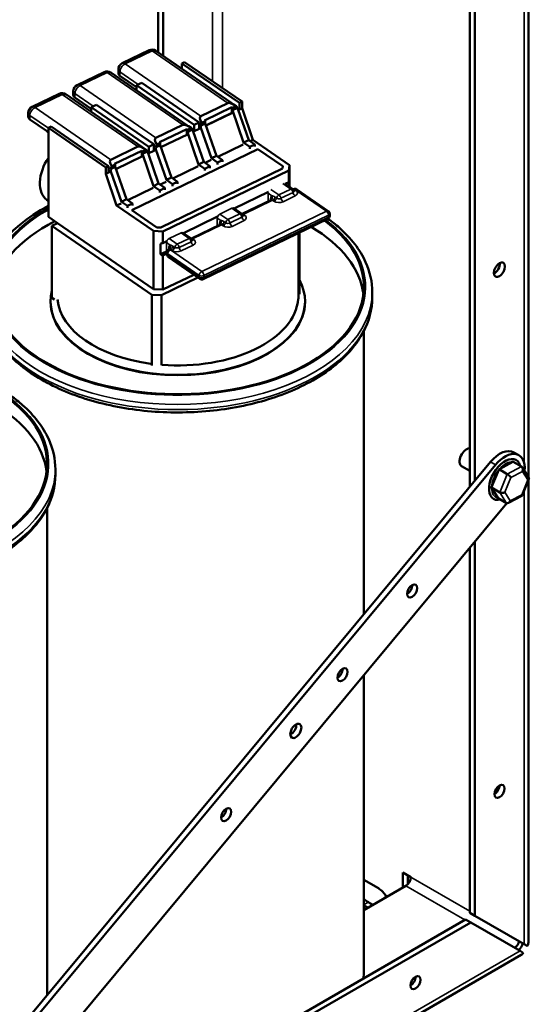
# Model space of a CAD drawing. Units: inches. Extents: x 1.5 to 64.5, y 0.7 to 50.3.
# Drawn here: x 46.3 to 49.7, y 34 to 40.6 of the extents above; entities that cross this region are included whole.
import ezdxf

# ---------------------------------------------------------------- set-up
doc = ezdxf.new("R2010")
doc.units = ezdxf.units.IN
doc.header["$LTSCALE"] = 3
doc.header["$MEASUREMENT"] = 0
doc.layers.add('Visible (ANSI)', color=7, linetype='Continuous', lineweight=50)
doc.layers.add('Visible Narrow (ANSI)', color=7, linetype='Continuous', lineweight=35)

msp = doc.modelspace()

# ---------------------------------------------------------------- linework, layer by layer
at = {"layer": 'Visible (ANSI)'}
for p, q in [((49.6812, 47.2541), (49.6812, 37.52)), ((49.2892, 37.4552), (49.2892, 47.0439)), ((49.3229, 47.0245), (49.3229, 37.4956)), ((47.2016, 40.362), (47.2016, 45.1038)), ((47.2352, 45.0843), (47.2352, 40.3387)), ((47.142, 40.3753), (46.9615, 40.2881)), ((47.7253, 40.0008), (47.1872, 40.3719)), ((47.38, 40.2965), (47.362, 40.2879)), ((47.362, 40.2879), (47.7462, 40.0229)), ((47.362, 40.2513), (47.362, 40.2879)), ((47.7642, 40.0316), (47.38, 40.2965)), ((46.8407, 40.2297), (46.6601, 40.1424)), ((47.424, 39.8551), (46.8858, 40.2262)), ((46.9361, 40.2212), (46.9361, 40.2476)), ((46.9466, 40.2045), (47.0581, 40.1276)), ((47.0581, 40.1276), (47.0584, 40.1273)), ((47.0929, 40.1578), (47.0584, 40.1411)), ((47.0584, 40.1411), (47.4426, 39.8762)), ((47.0584, 40.1072), (47.0584, 40.1411)), ((47.4771, 39.8928), (47.0929, 40.1578)), ((46.5394, 40.084), (46.3588, 39.9968)), ((47.1226, 39.7095), (46.5845, 40.0806)), ((46.6347, 40.0756), (46.6347, 40.1019)), ((46.6452, 40.0589), (46.7549, 39.9832)), ((46.7894, 40.0111), (46.7549, 39.9944)), ((46.7549, 39.9944), (47.1391, 39.7295)), ((46.7549, 39.963), (46.7549, 39.9944)), ((47.1736, 39.7462), (46.7894, 40.0111)), ((47.4879, 39.9348), (47.6685, 40.022)), ((47.5137, 39.9061), (47.6954, 39.9939)), ((47.6954, 39.9939), (47.6998, 39.9893)), ((47.6954, 39.9939), (47.6954, 39.956)), ((47.6998, 39.9893), (47.7245, 40.0013)), ((47.7329, 39.9901), (47.6998, 39.9741)), ((47.6998, 39.9741), (47.6998, 39.9893)), ((47.7462, 40.0229), (47.7642, 40.0316)), ((47.7462, 39.9801), (47.7462, 40.0229)), ((47.7642, 39.9888), (47.7642, 40.0316)), ((46.3334, 39.9299), (46.3334, 39.9562)), ((47.6994, 39.9579), (47.5228, 39.8725)), ((47.5229, 39.8721), (47.6998, 39.9576)), ((47.7741, 39.7575), (47.6998, 39.9741)), ((47.7389, 39.9772), (47.8086, 39.7742)), ((47.7421, 39.9786), (47.739, 39.977)), ((47.7391, 39.9766), (47.7425, 39.9783)), ((47.7425, 39.9783), (47.7421, 39.9786)), ((47.7425, 39.9783), (47.7462, 39.9801)), ((47.7462, 39.9801), (47.7642, 39.9888)), ((47.8369, 39.777), (47.7642, 39.9888)), ((46.3439, 39.9132), (46.4554, 39.8363)), ((46.4858, 39.8643), (46.4679, 39.8557)), ((46.87, 39.5994), (46.4858, 39.8643)), ((47.1866, 39.7891), (47.3672, 39.8764)), ((47.4426, 39.8762), (47.4771, 39.8928)), ((47.4426, 39.8333), (47.4426, 39.8762)), ((47.4771, 39.85), (47.4771, 39.8928)), ((47.518, 39.8863), (47.4861, 39.8708)), ((47.4944, 39.89), (47.518, 39.9015)), ((47.518, 39.9015), (47.5137, 39.9061)), ((47.518, 39.9015), (47.518, 39.8863)), ((47.518, 39.8863), (47.5924, 39.6697)), ((46.4554, 39.8363), (46.4679, 39.8232)), ((46.4679, 39.8557), (46.8521, 39.5908)), ((46.4679, 39.8557), (46.4679, 39.4547)), ((47.2123, 39.7604), (47.394, 39.8482)), ((47.2216, 39.7265), (47.3984, 39.812)), ((47.394, 39.8482), (47.3984, 39.8437)), ((47.394, 39.8482), (47.394, 39.8099)), ((47.3984, 39.8437), (47.4232, 39.8556)), ((47.4315, 39.8445), (47.3984, 39.8285)), ((47.3984, 39.8285), (47.3984, 39.8437)), ((47.4728, 39.6118), (47.3984, 39.8285)), ((47.4376, 39.8316), (47.5073, 39.6285)), ((47.4378, 39.831), (47.4426, 39.8333)), ((47.4426, 39.8333), (47.4771, 39.85)), ((47.4771, 39.85), (47.4847, 39.8537)), ((47.559, 39.6535), (47.4893, 39.8566)), ((46.8853, 39.6434), (47.0658, 39.7307)), ((47.1391, 39.7295), (47.1736, 39.7462)), ((47.1391, 39.6866), (47.1391, 39.7295)), ((47.1736, 39.7033), (47.1736, 39.7462)), ((47.2167, 39.7406), (47.1848, 39.7252)), ((47.1931, 39.7444), (47.2167, 39.7558)), ((47.2167, 39.7558), (47.2123, 39.7604)), ((47.2167, 39.7558), (47.2167, 39.7406)), ((47.2167, 39.7406), (47.2911, 39.524)), ((47.6017, 39.6633), (47.7725, 39.7458)), ((47.8086, 39.7742), (47.7741, 39.7575)), ((47.8157, 39.7288), (47.7741, 39.7575)), ((47.8086, 39.7742), (47.8502, 39.7455)), ((47.8502, 39.7455), (47.8157, 39.7288)), ((47.8157, 39.7288), (47.8157, 39.716)), ((47.8179, 39.7678), (47.8369, 39.777)), ((48.0829, 39.6073), (47.8369, 39.777)), ((47.8502, 39.7326), (47.8502, 39.7455)), ((46.911, 39.6147), (47.0927, 39.7026)), ((47.097, 39.6664), (46.9202, 39.5808)), ((46.9202, 39.5808), (47.0971, 39.6663)), ((47.0256, 39.3057), (47.8709, 39.7143)), ((47.8709, 39.7143), (47.0256, 39.3057)), ((47.0927, 39.7026), (47.0971, 39.698)), ((47.0927, 39.7026), (47.0927, 39.6643)), ((47.0971, 39.698), (47.1219, 39.71)), ((47.1302, 39.6988), (47.0971, 39.6828)), ((47.0971, 39.6828), (47.0971, 39.698)), ((47.1714, 39.4662), (47.0971, 39.6828)), ((47.1363, 39.6859), (47.2059, 39.4829)), ((47.1386, 39.6865), (47.1364, 39.6855)), ((47.1364, 39.6853), (47.1387, 39.6864)), ((47.1387, 39.6864), (47.1386, 39.6865)), ((47.1387, 39.6864), (47.1391, 39.6866)), ((47.1391, 39.6866), (47.1736, 39.7033)), ((47.1736, 39.7033), (47.1833, 39.708)), ((47.2577, 39.5079), (47.188, 39.7109)), ((47.5924, 39.6697), (47.559, 39.6535)), ((47.5924, 39.6697), (47.634, 39.6409)), ((47.8709, 39.7143), (48.038, 39.5991)), ((48.038, 39.5991), (47.8709, 39.7143)), ((46.8521, 39.5908), (46.87, 39.5994)), ((46.87, 39.5565), (46.87, 39.5994)), ((46.9154, 39.595), (46.8834, 39.5795)), ((46.8917, 39.5987), (46.9154, 39.6102)), ((46.9154, 39.6102), (46.911, 39.6147)), ((46.9154, 39.6102), (46.9154, 39.595)), ((46.9154, 39.595), (46.9897, 39.3783)), ((47.3003, 39.5176), (47.4711, 39.6002)), ((47.5073, 39.6285), (47.4728, 39.6118)), ((47.5144, 39.5831), (47.4728, 39.6118)), ((47.5073, 39.6285), (47.5489, 39.5998)), ((47.5489, 39.5998), (47.5144, 39.5831)), ((47.5165, 39.6221), (47.5574, 39.6419)), ((47.5489, 39.587), (47.5489, 39.5998)), ((47.6007, 39.6248), (47.559, 39.6535)), ((47.634, 39.6409), (47.6007, 39.6248)), ((47.6007, 39.612), (47.6007, 39.6248)), ((47.634, 39.6281), (47.634, 39.6409)), ((48.038, 39.5991), (48.0356, 39.5833)), ((48.0356, 39.5833), (48.038, 39.5991)), ((48.0773, 39.5707), (48.0829, 39.6073)), ((48.0829, 39.6073), (48.0829, 39.4611)), ((46.8521, 39.5479), (46.8521, 39.5908)), ((46.8521, 39.5479), (46.87, 39.5565)), ((46.8521, 39.5479), (46.9248, 39.3361)), ((46.882, 39.5624), (46.87, 39.5565)), ((46.87, 39.5565), (46.882, 39.5623)), ((46.9564, 39.3622), (46.8867, 39.5653)), ((48.0356, 39.5833), (47.2201, 39.1891)), ((47.2201, 39.1891), (48.0356, 39.5833)), ((47.2343, 39.1632), (48.0773, 39.5707)), ((47.5144, 39.5831), (47.5144, 39.5703)), ((48.0773, 39.5707), (48.0773, 39.4929)), ((47.2059, 39.4829), (47.1714, 39.4662)), ((47.2131, 39.4375), (47.1714, 39.4662)), ((47.2059, 39.4829), (47.2476, 39.4541)), ((47.2152, 39.4765), (47.256, 39.4962)), ((47.2911, 39.524), (47.2577, 39.5079)), ((47.2993, 39.4792), (47.2577, 39.5079)), ((47.2911, 39.524), (47.3327, 39.4953)), ((47.3327, 39.4953), (47.2993, 39.4792)), ((47.2993, 39.4664), (47.2993, 39.4792)), ((47.3327, 39.4825), (47.3327, 39.4953)), ((48.1043, 39.4464), (48.05, 39.4838)), ((48.0535, 39.4814), (48.0773, 39.4929)), ((48.0773, 39.4929), (48.0779, 39.4966)), ((48.0788, 39.4965), (48.0778, 39.4961)), ((48.0779, 39.4966), (48.0788, 39.4965)), ((48.0788, 39.4965), (48.0788, 39.4639)), ((46.4679, 39.4547), (46.4679, 39.4361)), ((46.4679, 39.4361), (46.4679, 39.2617)), ((46.999, 39.372), (47.1698, 39.4545)), ((47.2476, 39.4541), (47.2131, 39.4375)), ((47.2131, 39.4375), (47.2131, 39.4247)), ((47.2476, 39.4413), (47.2476, 39.4541)), ((47.7117, 39.3162), (47.9413, 39.4272)), ((48.1087, 39.4463), (48.1067, 39.4453)), ((48.3417, 39.2995), (48.1313, 39.4446)), ((46.4679, 39.3675), (46.4571, 39.375)), ((46.9248, 39.3361), (46.9547, 39.3505)), ((46.9248, 39.3361), (47.1709, 39.1664)), ((46.9897, 39.3783), (46.9564, 39.3622)), ((46.998, 39.3335), (46.9564, 39.3622)), ((46.9897, 39.3783), (47.0314, 39.3496)), ((47.0314, 39.3496), (46.998, 39.3335)), ((46.998, 39.3207), (46.998, 39.3335)), ((47.0314, 39.3368), (47.0314, 39.3496)), ((47.9572, 39.3731), (47.7655, 39.2804)), ((47.1927, 39.1905), (47.0256, 39.3057)), ((47.0256, 39.3057), (47.1927, 39.1905)), ((47.7625, 39.2812), (47.7087, 39.3183)), ((48.3514, 39.2681), (48.3514, 39.2809)), ((46.4679, 39.2617), (46.5291, 39.2195)), ((46.5291, 39.2195), (46.4915, 39.2014)), ((47.1608, 38.7399), (46.4915, 39.2014)), ((46.4915, 38.7195), (46.4915, 39.2014)), ((46.5291, 39.2195), (47.1709, 38.7769)), ((47.3718, 39.1519), (47.6001, 39.2622)), ((47.616, 39.2081), (47.425, 39.1158)), ((48.3387, 39.2478), (47.5043, 38.8445)), ((47.1709, 39.1664), (47.1709, 38.7769)), ((47.1709, 39.1664), (47.2343, 39.1632)), ((47.2201, 39.1891), (47.1927, 39.1905)), ((47.1927, 39.1905), (47.2201, 39.1891)), ((47.2343, 39.1632), (47.2343, 39.0854)), ((47.4227, 39.1169), (47.3688, 39.154)), ((48.1422, 39.1529), (48.1422, 38.7115)), ((48.1479, 38.7435), (48.1479, 39.1556)), ((47.2174, 39.0801), (47.2279, 39.0857)), ((47.2288, 39.0857), (47.2174, 39.0801)), ((47.2174, 39.0103), (47.2174, 39.0801)), ((47.2279, 39.0857), (47.2343, 39.0854)), ((47.2343, 39.0854), (47.2596, 39.0977)), ((47.2534, 39.0277), (47.2174, 39.0103)), ((47.2279, 39.0037), (47.2174, 39.0103)), ((47.2576, 39.018), (47.2279, 39.0037)), ((47.2343, 39.0033), (47.2279, 39.0037)), ((47.26, 39.0158), (47.2343, 39.0033)), ((47.2343, 39.0033), (47.2343, 38.7737)), ((47.2616, 39.0098), (47.2616, 39.0227)), ((47.2755, 39.0436), (47.2743, 39.043)), ((47.4817, 38.8462), (47.2713, 38.9913)), ((47.2343, 38.7737), (47.4416, 38.8739)), ((47.469, 38.855), (47.2242, 38.7367)), ((47.2242, 38.7367), (47.1608, 38.7399)), ((47.1608, 38.7399), (47.1608, 38.2664)), ((47.1709, 38.7769), (47.2343, 38.7737)), ((48.6361, 38.7565), (48.6361, 38.7228)), ((46.4825, 38.6922), (46.4825, 38.6953)), ((46.4915, 38.7195), (46.5097, 38.7069)), ((47.2242, 38.2677), (47.2242, 38.7367)), ((48.1858, 38.6922), (48.1858, 38.6953)), ((48.5799, 38.4971), (48.5799, 36.6026)), ((49.584, 37.6851), (49.6177, 37.6657)), ((49.4271, 37.621), (44.5293, 31.7341)), ((49.5776, 37.6215), (49.4866, 37.5726)), ((49.5797, 37.6226), (49.6348, 37.5907)), ((44.5629, 31.7146), (49.4608, 37.6015)), ((46.5148, 37.5707), (46.5148, 37.537)), ((49.2338, 37.5924), (49.2892, 37.5604)), ((49.4834, 37.5689), (49.4351, 37.4518)), ((49.5397, 37.5397), (49.4845, 37.5715)), ((49.6842, 37.5152), (49.6402, 37.5854)), ((49.6384, 37.3953), (49.6848, 37.5079)), ((49.6812, 37.4991), (49.6812, 34.4047)), ((49.4892, 37.4173), (49.434, 37.4492)), ((49.435, 37.4476), (49.4777, 37.3794)), ((49.5339, 37.346), (49.4787, 37.3779)), ((49.5476, 37.3462), (49.6377, 37.3945)), ((49.5368, 37.3447), (44.7839, 31.6321)), ((46.4586, 37.3112), (46.4586, 34.053)), ((49.2892, 34.6035), (49.2892, 37.0471)), ((49.3229, 37.0876), (49.3229, 34.5841)), ((48.5799, 36.1946), (48.5799, 34.2127)), ((48.8411, 34.8736), (48.8941, 34.843)), ((48.8411, 34.7735), (48.8411, 34.8736)), ((48.8747, 34.8542), (48.8747, 34.7966)), ((48.5799, 34.8242), (48.6767, 34.7683)), ((48.8604, 34.7847), (48.5799, 34.6227)), ((48.6096, 34.6744), (48.6395, 34.6571)), ((48.6059, 34.6377), (48.5799, 34.6527)), ((49.2892, 34.6035), (49.3229, 34.5841)), ((49.2947, 34.5403), (45.2977, 32.2326)), ((45.3327, 32.2917), (49.2611, 34.5598)), ((49.2947, 34.5403), (49.2611, 34.5598)), ((49.6251, 34.3496), (49.2947, 34.5403)), ((49.3229, 34.5841), (49.6533, 34.3933)), ((49.6727, 34.3821), (49.6533, 34.3933)), ((49.6251, 34.3496), (49.6471, 34.3369)), ((49.6335, 34.3222), (45.2779, 31.8075))]:
    msp.add_line(p, q, dxfattribs=at)
for centre, radius, start, end in [((47.1616, 40.3348), 0.045, 55.40998, 115.79793), ((46.9811, 40.2476), 0.045, 115.79793, 180), ((46.8603, 40.1892), 0.045, 55.40998, 115.79793), ((46.6797, 40.1019), 0.045, 115.79793, 180), ((46.559, 40.0435), 0.045, 55.40998, 115.79793), ((46.3784, 39.9562), 0.045, 115.79793, 180), ((48.0915, 39.4278), 0.0225, 20.9294, 55.40998), ((48.1185, 39.426), 0.0225, 55.40998, 115.79793), ((47.6959, 39.2998), 0.0225, 55.40998, 57.83591), ((47.7498, 39.2626), 0.0225, 20.9294, 55.40998), ((48.3289, 39.2681), 0.0225, 295.79793, 0), ((48.3289, 39.2809), 0.0225, 0, 55.40998), ((47.356, 39.1355), 0.0225, 55.40998, 57.83591), ((47.4099, 39.0983), 0.0225, 20.9294, 55.40998), ((47.2755, 39.0316), 0.0225, 188.83471, 195.37637), ((47.2841, 39.0227), 0.0225, 115.79793, 180), ((47.2841, 39.0098), 0.0225, 180, 235.40998), ((47.4945, 38.8648), 0.0225, 235.40998, 295.79793)]:
    msp.add_arc(centre, radius, start, end, dxfattribs=at)
for centre, major_axis, ratio, start_param, end_param in [((46.9811, 40.2212), (-0.045, 0), 0.57735, 0, 0.697033), ((46.6797, 40.0756), (-0.045, 0), 0.57735, 0, 0.697033), ((47.7712, 39.9145), (-0.1052, 0.1058), 0.243624, 5.397974, 6.199253), ((47.6998, 39.9637), (0.0255, 0.037), 0.626049, 5.832042, 6.315569), ((47.7044, 39.9605), (-0.0095, 0.0505), 0.734481, 4.909098, 5.195089), ((46.3784, 39.9299), (-0.045, 0), 0.57735, 0, 0.697033), ((47.5906, 39.8272), (-0.1052, 0.1058), 0.243624, 6.199253, 7.000532), ((47.4699, 39.7688), (-0.1052, 0.1058), 0.243624, 5.397974, 6.199253), ((47.5192, 39.8765), (0.0255, 0.037), 0.626049, 1.634941, 2.118468), ((47.5238, 39.8732), (-0.0095, 0.0505), 0.734481, 1.481515, 1.767506), ((47.3984, 39.8181), (0.0255, 0.037), 0.626049, 5.832042, 6.315569), ((47.4031, 39.8149), (-0.0095, 0.0505), 0.734481, 4.909098, 5.195089), ((47.1685, 39.6232), (-0.1052, 0.1058), 0.243624, 5.397974, 6.199253), ((47.2893, 39.6815), (-0.1052, 0.1058), 0.243624, 6.199253, 7.000532), ((47.2179, 39.7308), (0.0255, 0.037), 0.626049, 1.634941, 2.118468), ((47.0971, 39.6724), (0.0255, 0.037), 0.626049, 5.832042, 6.315569), ((47.1018, 39.6692), (-0.0095, 0.0505), 0.734481, 4.909098, 5.195089), ((47.2225, 39.7276), (-0.0095, 0.0505), 0.734481, 1.481515, 1.767506), ((46.5629, 39.558), (-0.0967, -0.1885), 0.622253, 4.506185, 6.202207), ((46.988, 39.5359), (-0.1052, 0.1058), 0.243624, 6.199253, 7.000532), ((46.9165, 39.5852), (0.0255, 0.037), 0.626049, 1.634941, 2.118468), ((46.9212, 39.5819), (-0.0095, 0.0505), 0.734481, 1.481515, 1.767506), ((46.6198, 39.5188), (0.0967, 0.1885), 0.622253, 2.209559, 2.311009), ((47.9687, 39.3923), (-0.0141, -0.0195), 0.214401, 0.375938, 0.44441), ((47.3341, 38.7933), (1.2457, 0), 0.57735, 2.339668, 6.947166), ((47.3341, 38.6922), (-1.2457, 0), 0.57735, 5.43429, 6.212885), ((47.6275, 39.2274), (-0.0141, -0.0195), 0.214401, 0.375938, 0.44441), ((47.3341, 38.6922), (1.2457, 0), 0.57735, 0.0703, 0.771773), ((47.2871, 39.0628), (-0.0141, -0.0195), 0.214401, 0.375938, 0.44441), ((49.4536, 38.9269), (0.0262, 0.0455), 0.57735, 3.837975, 5.586803), ((47.3341, 38.6953), (-0.8516, 0), 0.57735, 6.137516, 9.724263), ((47.3341, 38.6922), (0.8516, 0), 0.57735, 3.141593, 6.283185), ((47.3341, 38.732), (-0.8066, 0), 0.57735, 0.050207, 1.343858), ((47.3341, 38.732), (0.8066, 0), 0.57735, 4.578378, 6.240466), ((45.2128, 37.6074), (1.2457, 0), 0.57735, 2.334899, 6.932388), ((45.2128, 37.5064), (1.2457, 0), 0.57735, 0.0703, 0.760128), ((49.2678, 37.6512), (0.0339, 0.0588), 0.57735, 0.322154, 3.141593), ((49.4902, 37.5227), (0.0937, 0.1624), 0.57735, 0, 1.281222), ((49.5239, 37.5033), (0.075, 0.1299), 0.57735, 5.777498, 9.930465), ((49.5239, 37.5033), (0.0937, 0.1624), 0.57735, 5.377857, 7.564407), ((49.6251, 37.5671), (0.0066, 0.0249), 0.700423, 4.525064, 6.09586), ((49.5483, 37.5259), (-0.0177, 0.016), 0.246575, 3.85729, 5.428087), ((49.6612, 37.5096), (-0.0243, -0.002), 0.548593, 2.23857, 3.416884), ((49.5076, 37.4272), (-0.0243, -0.002), 0.548593, 0.667773, 2.23857), ((49.5436, 37.3696), (0.0066, 0.0249), 0.700423, 2.954267, 4.525064), ((49.6204, 37.4108), (-0.0177, 0.016), 0.246575, 3.053627, 3.85729), ((48.8698, 36.7771), (0.024, 0.0416), 0.57735, 3.919209, 5.505569), ((48.4034, 36.2164), (0.024, 0.0416), 0.57735, 3.919209, 5.505569), ((48.0907, 35.841), (0.0262, 0.0455), 0.57735, 3.837975, 5.586803), ((49.4536, 35.4364), (0.024, 0.0416), 0.57735, 3.919209, 5.505569), ((47.6242, 35.2803), (0.024, 0.0416), 0.57735, 3.919209, 5.505569), ((48.8604, 34.8236), (-0.0238, -0.0412), 0.57735, 0.785398, 2.356194), ((48.6767, 34.6826), (0.0525, -0.0909), 0.57735, 1.53796, 2.356194), ((48.6096, 34.7602), (0.0525, -0.0909), 0.57735, 5.086338, 5.497787), ((49.5859, 34.4047), (0.0238, 0.0412), 0.57735, 4.080647, 5.235988), ((49.5859, 34.4047), (-0.0476, -0.0825), 0.57735, 1.271052, 1.823477), ((49.5859, 34.4047), (0.0953, 0), 0.57735, 5.859154, 6.283185), ((49.5859, 34.4047), (0.0476, -0.0825), 0.57735, 0, 0.354615), ((47.3341, 34.2127), (1.2457, 0), 0.57735, 6.216644, 6.283185), ((48.8915, 34.1565), (0.024, 0.0416), 0.57735, 3.919209, 5.505569)]:
    msp.add_ellipse(centre, major_axis=major_axis, ratio=ratio, start_param=start_param, end_param=end_param, dxfattribs=at)
for centre, major_axis in [((49.4873, 38.9075), (0.0263, 0.0455)), ((48.9035, 36.7576), (0.024, 0.0416)), ((48.437, 36.197), (0.024, 0.0416)), ((48.1244, 35.8215), (0.0262, 0.0455)), ((49.4873, 35.4169), (0.024, 0.0416)), ((47.6579, 35.2609), (0.024, 0.0416)), ((48.9251, 34.1371), (0.024, 0.0416))]:
    msp.add_ellipse(centre, major_axis=major_axis, ratio=0.57735, dxfattribs=at)
for points in [[(48.1067, 39.4453), (48.1065, 39.4452), (48.1063, 39.4451), (48.106, 39.445)], [(47.7651, 39.2791), (47.7672, 39.279), (47.7694, 39.2788), (47.7715, 39.2787)], [(47.7715, 39.2787), (47.7728, 39.2786), (47.774, 39.2786), (47.7753, 39.2785)], [(47.425, 39.1158), (47.4248, 39.1157), (47.4246, 39.1156), (47.4244, 39.1155)], [(49.5797, 37.6226), (49.579, 37.6222), (49.5783, 37.6218), (49.5776, 37.6215)], [(49.4845, 37.5715), (49.4841, 37.5706), (49.4838, 37.5697), (49.4834, 37.5689)], [(49.4866, 37.5726), (49.4859, 37.5723), (49.4852, 37.5719), (49.4845, 37.5715)], [(49.4351, 37.4518), (49.4348, 37.4509), (49.4344, 37.4501), (49.434, 37.4492)], [(49.434, 37.4492), (49.4344, 37.4486), (49.4347, 37.4481), (49.435, 37.4476)], [(49.4777, 37.3794), (49.4781, 37.3789), (49.4784, 37.3784), (49.4787, 37.3779)]]:
    msp.add_open_spline(points, degree=3, dxfattribs=at)
for points, knots in [([(48.1125, 39.4359), (48.1126, 39.4356), (48.1128, 39.4354), (48.1129, 39.435), (48.113, 39.435), (48.113, 39.4349), (48.113, 39.4349), (48.113, 39.4349)], [2.6618807, 2.6618807, 2.6618807, 2.6618807, 2.7578231, 2.7578231, 2.8537655, 2.8537655, 2.8760246, 2.8760246, 2.8760246, 2.8760246]), ([(46.0321, 38.7565), (46.0321, 38.8368), (46.0533, 38.9169), (46.1354, 39.0703), (46.1978, 39.1433), (46.3327, 39.2542), (46.3969, 39.2962), (46.4679, 39.3335)], [2.2704718, 2.2704718, 2.2704718, 2.2704718, 2.5701395, 2.5701395, 2.8825298, 2.8825298, 3.1037256, 3.1037256, 3.1037256, 3.1037256]), ([(47.9578, 39.3734), (47.9587, 39.3739), (47.9594, 39.3745), (47.9605, 39.3756), (47.9608, 39.3761), (47.961, 39.3765), (47.961, 39.3766), (47.961, 39.3766)], [2.3544584, 2.3544584, 2.3544584, 2.3544584, 2.5118852, 2.5118852, 2.6693121, 2.6693121, 2.7614734, 2.7614734, 2.7614734, 2.7614734]), ([(47.7655, 39.2804), (47.7651, 39.2802), (47.7648, 39.2801), (47.7643, 39.2799), (47.7643, 39.2799), (47.7642, 39.2799)], [3.96743638, 3.96743638, 3.96743638, 3.96743638, 4.02918239, 4.02918239, 4.03980708, 4.03980708, 4.03980708, 4.03980708]), ([(47.7708, 39.2707), (47.7709, 39.2704), (47.771, 39.2702), (47.7712, 39.2698), (47.7712, 39.2697), (47.7713, 39.2697), (47.7713, 39.2697), (47.7713, 39.2697)], [2.6618807, 2.6618807, 2.6618807, 2.6618807, 2.7578231, 2.7578231, 2.8537655, 2.8537655, 2.8760246, 2.8760246, 2.8760246, 2.8760246]), ([(47.6166, 39.2085), (47.6175, 39.209), (47.6182, 39.2096), (47.6193, 39.2107), (47.6196, 39.2111), (47.6198, 39.2115), (47.6198, 39.2116), (47.6198, 39.2116)], [2.3544584, 2.3544584, 2.3544584, 2.3544584, 2.5118852, 2.5118852, 2.6693121, 2.6693121, 2.7614734, 2.7614734, 2.7614734, 2.7614734]), ([(48.3394, 39.2482), (48.3665, 39.2289), (48.3919, 39.2086), (48.4939, 39.1186), (48.5539, 39.0412), (48.6208, 38.8934), (48.6361, 38.825), (48.6361, 38.7565)], [4.73419, 4.73419, 4.73419, 4.73419, 4.8325562, 4.8325562, 5.1564795, 5.1564795, 5.4120645, 5.4120645, 5.4120645, 5.4120645]), ([(47.4309, 39.1064), (47.431, 39.1061), (47.4311, 39.1059), (47.4313, 39.1056), (47.4314, 39.1055), (47.4314, 39.1054), (47.4314, 39.1054), (47.4314, 39.1054)], [2.6618807, 2.6618807, 2.6618807, 2.6618807, 2.7578231, 2.7578231, 2.8537655, 2.8537655, 2.8760246, 2.8760246, 2.8760246, 2.8760246]), ([(47.2762, 39.0439), (47.2771, 39.0444), (47.2778, 39.045), (47.2788, 39.0461), (47.2791, 39.0466), (47.2793, 39.047), (47.2794, 39.0471), (47.2794, 39.0471)], [2.3544584, 2.3544584, 2.3544584, 2.3544584, 2.5118852, 2.5118852, 2.6693121, 2.6693121, 2.7614734, 2.7614734, 2.7614734, 2.7614734]), ([(48.6361, 38.7228), (48.6361, 38.6426), (48.615, 38.5625), (48.5329, 38.4091), (48.4705, 38.3361), (48.3095, 38.2036), (48.2095, 38.1448), (47.9832, 38.0487), (47.8569, 38.0116), (47.5913, 37.9627), (47.4521, 37.9509), (47.1746, 37.9535), (47.0362, 37.9679), (46.7739, 38.0216), (46.6499, 38.0609), (46.4286, 38.1612), (46.3313, 38.2222), (46.1743, 38.3607), (46.1144, 38.4382), (46.0475, 38.586), (46.0321, 38.6544), (46.0321, 38.7228)], [5.412064, 5.412064, 5.412064, 5.412064, 5.711732, 5.711732, 6.024122, 6.024122, 6.348624, 6.348624, 6.674366, 6.674366, 6.999127, 6.999127, 7.323493, 7.323493, 7.648338, 7.648338, 7.974149, 7.974149, 8.298072, 8.298072, 8.553657, 8.553657, 8.553657, 8.553657]), ([(46.2177, 38.0627), (46.2449, 38.0432), (46.2705, 38.0229), (46.3726, 37.9328), (46.4326, 37.8553), (46.4995, 37.7075), (46.5148, 37.6391), (46.5148, 37.5707)], [4.6989134, 4.6989134, 4.6989134, 4.6989134, 4.7978066, 4.7978066, 5.1217299, 5.1217299, 5.3773149, 5.3773149, 5.3773149, 5.3773149]), ([(46.5148, 37.537), (46.5148, 37.4567), (46.4937, 37.3766), (46.4116, 37.2232), (46.3492, 37.1502), (46.1882, 37.0178), (46.0882, 36.9589), (45.8619, 36.8628), (45.7356, 36.8257), (45.47, 36.7769), (45.3308, 36.765), (45.0532, 36.7676), (44.9149, 36.782), (44.6526, 36.8357), (44.5286, 36.875), (44.3073, 36.9753), (44.21, 37.0364), (44.053, 37.1749), (43.993, 37.2523), (43.9262, 37.4001), (43.9108, 37.4685), (43.9108, 37.537)], [5.377315, 5.377315, 5.377315, 5.377315, 5.676983, 5.676983, 5.989373, 5.989373, 6.313875, 6.313875, 6.639616, 6.639616, 6.964378, 6.964378, 7.288743, 7.288743, 7.613588, 7.613588, 7.939399, 7.939399, 8.263323, 8.263323, 8.518908, 8.518908, 8.518908, 8.518908])]:
    msp.add_open_spline(points, degree=3, knots=knots, dxfattribs=at)
at = {"layer": 'Visible Narrow (ANSI)'}
for p, q in [((49.6533, 47.2152), (49.6533, 37.6115)), ((47.5656, 44.8936), (47.5656, 40.1685)), ((47.633, 40.1221), (47.633, 44.8547)), ((46.9811, 40.2843), (47.1616, 40.3716)), ((47.1616, 40.3716), (47.6685, 40.022)), ((47.4879, 39.9348), (46.9811, 40.2843)), ((46.6797, 40.1386), (46.8603, 40.2259)), ((46.8603, 40.2259), (47.3672, 39.8764)), ((46.9466, 40.2309), (47.0692, 40.1463)), ((46.9466, 40.2045), (46.9466, 40.2309)), ((47.1866, 39.7891), (46.6797, 40.1386)), ((46.3784, 39.993), (46.559, 40.0803)), ((46.559, 40.0803), (47.0658, 39.7307)), ((46.6452, 40.0852), (46.7678, 40.0007)), ((46.6452, 40.0589), (46.6452, 40.0852)), ((46.8853, 39.6434), (46.3784, 39.993)), ((46.3439, 39.9396), (46.4679, 39.854)), ((46.3439, 39.9132), (46.3439, 39.9396)), ((47.4771, 39.865), (47.4893, 39.8566)), ((47.1736, 39.7208), (47.188, 39.7109)), ((46.87, 39.5768), (46.8867, 39.5653)), ((48.0372, 39.4837), (48.0915, 39.4462)), ((47.939, 39.4184), (47.9638, 39.4012)), ((47.939, 39.3642), (47.939, 39.4184)), ((48.011, 39.4073), (47.9567, 39.4447)), ((48.0915, 39.4462), (48.011, 39.4073)), ((48.1053, 39.4237), (48.0248, 39.3847)), ((48.0386, 39.3622), (48.1192, 39.4011)), ((48.115, 39.4427), (48.1185, 39.4444)), ((48.1245, 39.4361), (48.115, 39.4427)), ((48.1185, 39.4444), (48.3289, 39.2993)), ((47.7753, 39.2785), (47.9685, 39.3719)), ((47.9553, 39.3811), (47.9553, 39.3722)), ((47.9685, 39.3719), (47.978, 39.3653)), ((47.9945, 39.3863), (47.985, 39.3929)), ((48.3289, 39.2993), (47.4945, 38.896)), ((47.5089, 38.8677), (48.3433, 39.271)), ((47.616, 39.2795), (47.6959, 39.3181)), ((47.6698, 39.2424), (47.616, 39.2795)), ((47.7498, 39.281), (47.6698, 39.2424)), ((47.6959, 39.3181), (47.7498, 39.281)), ((47.7828, 39.2709), (47.7715, 39.2787)), ((48.3433, 39.271), (48.3433, 39.2581)), ((47.4333, 39.1132), (47.6273, 39.207)), ((48.3433, 39.2581), (47.5089, 38.8548)), ((47.5987, 39.2528), (47.6226, 39.2363)), ((47.5987, 39.1998), (47.5987, 39.2528)), ((47.6141, 39.2161), (47.6141, 39.2072)), ((47.6273, 39.207), (47.6368, 39.2004)), ((47.6533, 39.2214), (47.6438, 39.2279)), ((47.7636, 39.2585), (47.6836, 39.2198)), ((47.6974, 39.1973), (47.7774, 39.2359)), ((47.2755, 39.1149), (47.356, 39.1538)), ((47.356, 39.1538), (47.4099, 39.1167)), ((47.2583, 39.0882), (47.2822, 39.0717)), ((47.2583, 39.0233), (47.2583, 39.0882)), ((47.3294, 39.0778), (47.2755, 39.1149)), ((47.4099, 39.1167), (47.3294, 39.0778)), ((47.4237, 39.0942), (47.3432, 39.0553)), ((47.357, 39.0327), (47.4375, 39.0716)), ((47.4429, 39.1066), (47.4333, 39.1132)), ((47.2616, 39.021), (47.2583, 39.0233)), ((47.2668, 39.0015), (47.2668, 39.0144)), ((47.2668, 39.0144), (47.4772, 38.8693)), ((47.4772, 38.8564), (47.2668, 39.0015)), ((47.2737, 39.0516), (47.2737, 39.0427)), ((47.2841, 39.0411), (47.2868, 39.0424)), ((47.4945, 38.896), (47.2841, 39.0411)), ((47.2868, 39.0424), (47.2964, 39.0358)), ((47.3129, 39.0568), (47.3033, 39.0634)), ((47.4772, 38.8693), (47.4772, 38.8564)), ((47.5089, 38.8548), (47.5089, 38.8677)), ((49.4608, 37.6015), (49.4271, 37.621)), ((49.6348, 37.5907), (49.5397, 37.5397)), ((49.5642, 37.5167), (49.641, 37.558)), ((49.641, 37.558), (49.6771, 37.5004)), ((49.5397, 37.5397), (49.4892, 37.4173)), ((49.5235, 37.418), (49.5642, 37.5167)), ((49.6771, 37.5004), (49.6363, 37.4016)), ((49.6533, 37.4315), (49.6533, 34.3933)), ((49.4892, 37.4173), (49.5339, 37.346)), ((49.5595, 37.3604), (49.5235, 37.418)), ((49.6363, 37.4016), (49.5595, 37.3604)), ((49.2892, 34.6149), (48.8941, 34.843)), ((48.8604, 34.7847), (49.2555, 34.5566)), ((48.6096, 34.6744), (48.5799, 34.6573)), ((49.6251, 34.3496), (45.2977, 31.8511))]:
    msp.add_line(p, q, dxfattribs=at)
for centre, major_axis, ratio, start_param, end_param in [((47.1616, 40.3348), (-0.0196, 0.0405), 0.524146, 5.538233, 6.283185), ((47.1616, 40.3348), (0.0255, 0.037), 0.626049, 0, 0.833662), ((46.9811, 40.2476), (0.0255, 0.037), 0.626049, 0.833662, 2.404459), ((46.9811, 40.2476), (-0.0196, 0.0405), 0.524146, 5.538233, 6.283185), ((46.8603, 40.1892), (-0.0196, 0.0405), 0.524146, 5.538233, 6.283185), ((46.8603, 40.1892), (0.0255, 0.037), 0.626049, 0, 0.833662), ((46.9811, 40.2476), (-0.045, 0), 0.57735, 0, 0.697033), ((46.6797, 40.1019), (0.0255, 0.037), 0.626049, 0.833662, 2.404459), ((46.6797, 40.1019), (-0.0196, 0.0405), 0.524146, 5.538233, 6.283185), ((46.559, 40.0435), (-0.0196, 0.0405), 0.524146, 5.538233, 6.283185), ((46.559, 40.0435), (0.0255, 0.037), 0.626049, 0, 0.833662), ((46.6797, 40.1019), (-0.045, 0), 0.57735, 0, 0.697033), ((46.3784, 39.9562), (0.0255, 0.037), 0.626049, 0.833662, 2.404459), ((46.3784, 39.9562), (-0.0196, 0.0405), 0.524146, 5.538233, 6.283185), ((46.3784, 39.9562), (-0.045, 0), 0.57735, 0, 0.697033), ((47.9562, 39.4267), (-0.0225, 0), 0.57735, 0.227209, 0.697033), ((47.9562, 39.4267), (0.0128, 0.0185), 0.626049, 1.973752, 2.404459), ((47.9842, 39.3611), (-0.0196, 0.0405), 0.524146, 0.038709, 0.825844), ((47.9466, 39.3929), (0.0113, -0.0195), 0.85099, 0, 1.508), ((48.011, 39.3889), (-0.0128, -0.0185), 0.626049, 3.975255, 5.250082), ((48.011, 39.3889), (0.0098, -0.0203), 0.524146, 1.121813, 2.39664), ((48.0915, 39.4278), (0.0128, 0.0185), 0.626049, 0, 0.833662), ((48.0915, 39.4278), (-0.0098, 0.0203), 0.524146, 4.263405, 5.538233), ((48.0915, 39.4332), (0.0215, 0), 0.57735, 5.409422, 6.500506), ((48.1192, 39.4195), (0.0098, -0.0203), 0.524146, 4.263405, 5.538233), ((48.1185, 39.426), (-0.0098, 0.0203), 0.524146, 5.538233, 6.283185), ((48.115, 39.4611), (0.0128, 0.0185), 0.626049, 3.66614, 3.975255), ((48.1245, 39.4545), (-0.0128, -0.0185), 0.626049, 0.082368, 0.833662), ((48.1185, 39.426), (0.0128, 0.0185), 0.626049, 0, 0.833662), ((48.0915, 39.4202), (0.043, 0), 0.57735, 5.409422, 6.980218), ((47.9381, 39.3727), (0.0225, 0), 0.57735, 0.197453, 0.697033), ((47.9685, 39.3903), (0.0128, 0.0185), 0.626049, 3.975255, 5.250082), ((47.978, 39.3837), (-0.0128, -0.0185), 0.626049, 0.833662, 2.10849), ((48.011, 39.3813), (0.043, 0), 0.57735, 3.838626, 5.409422), ((48.011, 39.3943), (-0.0215, 0), 0.57735, 0.697033, 2.267829), ((48.0386, 39.3806), (0.0098, -0.0203), 0.524146, 4.263405, 5.538233), ((47.3341, 38.7933), (1.257, 0), 0.57735, 2.331045, 6.947462), ((47.616, 39.2611), (0.0128, 0.0185), 0.626049, 0.833662, 2.404459), ((47.616, 39.2611), (-0.0098, 0.0203), 0.524146, 5.538233, 5.571245), ((47.6959, 39.2998), (0.0098, -0.0203), 0.524146, 2.39664, 2.429653), ((47.6959, 39.2998), (0.0128, 0.0185), 0.626049, 0, 0.833662), ((47.7498, 39.2626), (0.0128, 0.0185), 0.626049, 0, 0.833662), ((47.7498, 39.2626), (-0.0098, 0.0203), 0.524146, 4.263405, 5.538233), ((47.7498, 39.268), (0.0215, 0), 0.57735, 5.409422, 6.500506), ((47.7753, 39.2601), (-0.0098, 0.0203), 0.524146, 5.538233, 6.283185), ((47.7715, 39.2971), (0.0128, 0.0185), 0.626049, 3.708658, 3.975255), ((47.7828, 39.2893), (-0.0128, -0.0185), 0.626049, 0.082368, 0.833662), ((47.7498, 39.255), (0.043, 0), 0.57735, 5.409422, 6.980218), ((48.3289, 39.2809), (0.0128, 0.0185), 0.626049, 0, 0.833662), ((48.3289, 39.2809), (0.0098, -0.0203), 0.524146, 0.825844, 2.39664), ((48.3289, 39.2809), (0.0225, 0), 0.57735, 5.409422, 6.283185), ((48.3289, 39.2681), (0.0225, 0), 0.57735, 5.409422, 6.283185), ((47.616, 39.2611), (-0.0225, 0), 0.57735, 0.151271, 0.697033), ((47.643, 39.1962), (-0.0196, 0.0405), 0.524146, 0.038709, 0.825844), ((47.5969, 39.2078), (0.0225, 0), 0.57735, 0.197453, 0.697033), ((47.6054, 39.228), (0.0113, -0.0195), 0.85099, 0, 1.508), ((47.6273, 39.2253), (0.0128, 0.0185), 0.626049, 3.975255, 5.250082), ((47.6368, 39.2187), (-0.0128, -0.0185), 0.626049, 0.833662, 2.10849), ((47.6698, 39.2163), (0.043, 0), 0.57735, 3.838626, 5.409422), ((47.6698, 39.224), (-0.0128, -0.0185), 0.626049, 3.975255, 5.250082), ((47.6698, 39.2293), (-0.0215, 0), 0.57735, 0.697033, 2.267829), ((47.6698, 39.224), (0.0098, -0.0203), 0.524146, 1.121813, 2.39664), ((47.6974, 39.2156), (0.0098, -0.0203), 0.524146, 4.263405, 5.538233), ((47.7774, 39.2543), (0.0098, -0.0203), 0.524146, 4.263405, 5.538233), ((48.3289, 39.2681), (0.0098, -0.0203), 0.524146, 0, 0.825844), ((47.356, 39.1355), (0.0098, -0.0203), 0.524146, 2.39664, 2.429653), ((47.356, 39.1355), (0.0128, 0.0185), 0.626049, 0, 0.833662), ((47.2755, 39.0966), (-0.0225, 0), 0.57735, 0.151271, 0.697033), ((47.2755, 39.0966), (0.0128, 0.0185), 0.626049, 0.833662, 2.404459), ((47.3026, 39.0316), (-0.0196, 0.0405), 0.524146, 0.038709, 0.825844), ((47.2755, 39.0966), (-0.0098, 0.0203), 0.524146, 5.538233, 5.571245), ((47.2649, 39.0634), (0.0113, -0.0195), 0.85099, 0, 1.508), ((47.3294, 39.0594), (-0.0128, -0.0185), 0.626049, 3.975255, 5.250082), ((47.3294, 39.0594), (0.0098, -0.0203), 0.524146, 1.121813, 2.39664), ((47.4099, 39.0983), (0.0128, 0.0185), 0.626049, 0, 0.833662), ((47.4099, 39.0983), (-0.0098, 0.0203), 0.524146, 4.263405, 5.538233), ((47.4099, 39.1037), (0.0215, 0), 0.57735, 5.409422, 6.500506), ((47.4375, 39.09), (0.0098, -0.0203), 0.524146, 4.263405, 5.538233), ((47.4333, 39.1316), (0.0128, 0.0185), 0.626049, 3.66614, 3.975255), ((47.4429, 39.125), (-0.0128, -0.0185), 0.626049, 0.082368, 0.833662), ((47.4099, 39.0907), (0.043, 0), 0.57735, 5.409422, 6.980218), ((47.2755, 39.0316), (-0.0225, 0), 0.57735, 0.094975, 0.697033), ((47.2755, 39.0316), (-0.0128, -0.0185), 0.626049, 5.546051, 6.175363), ((47.2841, 39.0227), (-0.0225, 0), 0.57735, 0, 0.697033), ((47.2841, 39.0098), (-0.0225, 0), 0.57735, 0, 0.697033), ((47.2841, 39.0227), (0.0128, 0.0185), 0.626049, 0.833662, 2.404459), ((47.2841, 39.0098), (-0.0128, -0.0185), 0.626049, 5.546051, 6.283185), ((47.2564, 39.0432), (0.0225, 0), 0.57735, 0.197453, 0.697033), ((47.2841, 39.0227), (-0.0098, 0.0203), 0.524146, 5.538233, 6.283185), ((47.2868, 39.0608), (0.0128, 0.0185), 0.626049, 3.975255, 5.250082), ((47.2964, 39.0542), (-0.0128, -0.0185), 0.626049, 0.833662, 2.10849), ((47.3294, 39.0518), (0.043, 0), 0.57735, 3.838626, 5.409422), ((47.3294, 39.0648), (-0.0215, 0), 0.57735, 0.697033, 2.267829), ((47.357, 39.0511), (0.0098, -0.0203), 0.524146, 4.263405, 5.538233), ((47.4945, 38.8776), (-0.0128, -0.0185), 0.626049, 3.975255, 5.546051), ((47.4945, 38.8776), (-0.0098, 0.0203), 0.524146, 3.967436, 5.538233), ((47.4945, 38.8776), (0.0225, 0), 0.57735, 3.838626, 5.409422), ((47.4945, 38.8648), (-0.0128, -0.0185), 0.626049, 5.546051, 6.283185), ((47.4945, 38.8648), (-0.0225, 0), 0.57735, 0.697033, 2.267829), ((47.4945, 38.8648), (0.0098, -0.0203), 0.524146, 0, 0.825844), ((47.3341, 38.7565), (-1.302, 0), 0.57735, 0, 3.141593), ((47.3341, 38.7228), (1.302, 0), 0.57735, 3.141593, 6.283185), ((45.2128, 37.6074), (1.257, 0), 0.57735, 2.326357, 6.934942), ((49.5292, 37.5002), (0.0666, 0.1154), 0.57735, 0.245537, 1.254731), ((49.5292, 37.5002), (0.0666, 0.1154), 0.57735, 6.109555, 6.456815), ((45.2128, 37.5707), (-1.302, 0), 0.57735, 0, 3.141593), ((49.5292, 37.5002), (0.0666, 0.1154), 0.57735, 1.292734, 2.301929), ((45.2128, 37.537), (1.302, 0), 0.57735, 3.141593, 6.283185), ((49.5292, 37.5002), (-0.0666, -0.1154), 0.57735, 5.481524, 6.490719)]:
    msp.add_ellipse(centre, major_axis=major_axis, ratio=ratio, start_param=start_param, end_param=end_param, dxfattribs=at)
for points, knots in [([(47.985, 39.3929), (47.9827, 39.3944), (47.9804, 39.3958), (47.9749, 39.3986), (47.9716, 39.3997), (47.9669, 39.4009), (47.9653, 39.4011), (47.9638, 39.4012)], [-0.119651, -0.119651, -0.119651, -0.119651, -0.0842013, -0.0842013, -0.0323851, -0.0323851, 0, 0, 0, 0]), ([(48.115, 39.4427), (48.1147, 39.4429), (48.1145, 39.4431), (48.1129, 39.4441), (48.1118, 39.4448), (48.1097, 39.4457), (48.1089, 39.4458), (48.1075, 39.4457), (48.1071, 39.4455), (48.1067, 39.4453)], [-0.119651, -0.119651, -0.119651, -0.119651, -0.1115464, -0.1115464, -0.0680058, -0.0680058, -0.0261561, -0.0261561, -0.0058997, -0.0058997, -0.0058997, -0.0058997]), ([(47.9572, 39.3731), (47.9578, 39.3734), (47.9586, 39.3736), (47.9611, 39.3741), (47.963, 39.3741), (47.9661, 39.3732), (47.9673, 39.3727), (47.9685, 39.3719)], [0.0058997, 0.0058997, 0.0058997, 0.0058997, 0.0323851, 0.0323851, 0.0842013, 0.0842013, 0.119651, 0.119651, 0.119651, 0.119651]), ([(47.616, 39.2081), (47.6165, 39.2084), (47.617, 39.2086), (47.6189, 39.209), (47.6204, 39.2091), (47.6235, 39.2088), (47.625, 39.2083), (47.6267, 39.2073), (47.627, 39.2071), (47.6273, 39.207)], [0.0058997, 0.0058997, 0.0058997, 0.0058997, 0.0261561, 0.0261561, 0.0680058, 0.0680058, 0.1115464, 0.1115464, 0.119651, 0.119651, 0.119651, 0.119651]), ([(47.6438, 39.2279), (47.6432, 39.2283), (47.6427, 39.2286), (47.6394, 39.2308), (47.6366, 39.2322), (47.6313, 39.2345), (47.6288, 39.2353), (47.6251, 39.236), (47.6238, 39.2362), (47.6226, 39.2363)], [-0.119651, -0.119651, -0.119651, -0.119651, -0.1115464, -0.1115464, -0.0680058, -0.0680058, -0.0261561, -0.0261561, 0, 0, 0, 0]), ([(47.3033, 39.0634), (47.3011, 39.0649), (47.2988, 39.0663), (47.2932, 39.0691), (47.29, 39.0703), (47.2853, 39.0714), (47.2836, 39.0716), (47.2822, 39.0717)], [1.3644044, 1.3644044, 1.3644044, 1.3644044, 1.3998541, 1.3998541, 1.4516702, 1.4516702, 1.4840553, 1.4840553, 1.4840553, 1.4840553]), ([(47.4333, 39.1132), (47.4331, 39.1134), (47.4328, 39.1136), (47.4313, 39.1146), (47.4301, 39.1153), (47.4281, 39.1162), (47.4272, 39.1164), (47.4259, 39.1162), (47.4255, 39.116), (47.425, 39.1158)], [-0.1196509, -0.1196509, -0.1196509, -0.1196509, -0.1115584, -0.1115584, -0.0680147, -0.0680147, -0.0261595, -0.0261595, -0.0058997, -0.0058997, -0.0058997, -0.0058997]), ([(47.2755, 39.0436), (47.2762, 39.0439), (47.277, 39.0441), (47.2795, 39.0446), (47.2814, 39.0446), (47.2845, 39.0437), (47.2857, 39.0432), (47.2868, 39.0424)], [-1.4781556, -1.4781556, -1.4781556, -1.4781556, -1.4516702, -1.4516702, -1.3998541, -1.3998541, -1.3644044, -1.3644044, -1.3644044, -1.3644044])]:
    msp.add_open_spline(points, degree=3, knots=knots, dxfattribs=at)

doc.saveas('drawing.dxf')
